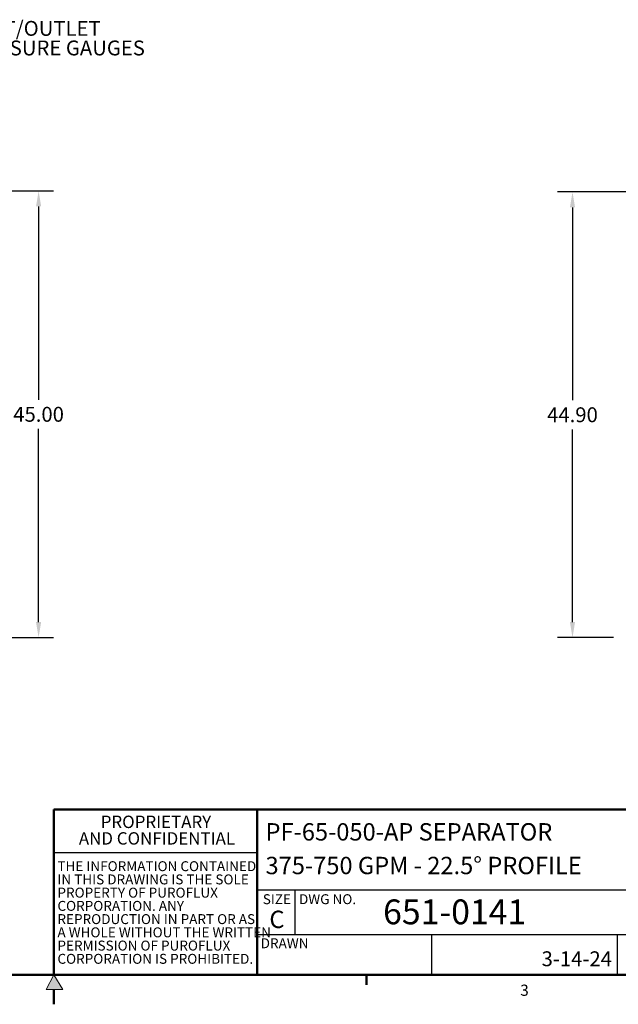
# Model space of a CAD drawing. Units: inches. Extents: x -2 to 256, y -3 to 198.
# Drawn here: x 123 to 183, y -3 to 97 of the extents above; entities that cross this region are included whole.
import ezdxf

# ---------------------------------------------------------------- set-up
doc = ezdxf.new("R2010")
doc.units = ezdxf.units.IN
doc.header["$MEASUREMENT"] = 0
doc.header["$PDSIZE"] = -1
doc.layers.add('BORDER', color=7, linetype='Continuous', lineweight=50)
for name, color, linetype in [('DIMENSIONS', 7, 'Continuous'), ('FORMAT', 7, 'Continuous'), ('OBJECT', 7, 'Continuous')]:
    doc.layers.add(name, color=color, linetype=linetype)
doc.styles.add('SLDTEXTSTYLE0', font='TXT', dxfattribs={"width": 0.75})
doc.styles.add('SLDTEXTSTYLE2', font='TXT', dxfattribs={"width": 0.605})
doc.dimstyles.get("Standard").update_dxf_attribs({"dimtxt": 0.18, "dimasz": 0.18, "dimexe": 0.18, "dimexo": 0.0625, "dimgap": 0.09, "dimtad": 0, "dimtih": 1, "dimtoh": 1, "dimdec": 4, "dimzin": 0, "dimdsep": 46, "dimtxsty": 'Standard', "dimcen": 0.09, "dimadec": 0, "dimazin": 0, "dimtfac": 1, "dimtdec": 4, "dimtofl": 0, "dimtmove": 0, "dimatfit": 3, "dimfxl": 0, "dimtolj": 1, "dimtzin": 0, "dimarcsym": 0})

# ---------------------------------------------------------------- blocks, each defined once
blk = doc.blocks.new('SW_NOTE_0_5')
at = {"layer": 'FORMAT', "color": 0, "char_height": 0.104167, "attachment_point": 2, "style": 'SLDTEXTSTYLE0'}
for s, insert in [('PROPRIETARY', (0.4411, 0.1343)), ('AND CONFIDENTIAL', (0.4493, -0.0046))]:
    blk.add_mtext(s, dxfattribs=dict(at, insert=insert))
blk = doc.blocks.new('SW_NOTE_0_6')
at = {"layer": 'FORMAT', "color": 0, "char_height": 0.083333, "attachment_point": 1, "style": 'SLDTEXTSTYLE0'}
for s, insert in [('THE INFORMATION CONTAINED', (0, 0.1074)), ('IN THIS DRAWING IS THE SOLE', (0, -0.0037)), ('PROPERTY OF PUROFLUX', (0, -0.1148)), ('CORPORATION. ANY', (0, -0.2259)), ('REPRODUCTION IN PART OR AS', (0, -0.337)), ('A WHOLE WITHOUT THE WRITTEN', (0, -0.4481)), ('PERMISSION OF PUROFLUX', (0, -0.5592)), ('CORPORATION IS PROHIBITED.', (0, -0.6704))]:
    blk.add_mtext(s, dxfattribs=dict(at, insert=insert))
blk = doc.blocks.new('_D_2')
at = {"layer": 'Defpoints', "color": 0}
for p in [(118.988, 79.387), (105.724, 34.387), (124.97, 34.387)]:
    blk.add_point(p, dxfattribs=at)
at = {"layer": 'OBJECT', "color": 0, "lineweight": -2}
for p, q in [((119.588, 79.387), (126.47, 79.387)), ((124.97, 77.827), (124.97, 58.357)), ((124.97, 35.947), (124.97, 55.417)), ((106.324, 34.387), (126.47, 34.387))]:
    blk.add_line(p, q, dxfattribs=at)
at = {"layer": 'OBJECT', "color": 0}
for points in [[(125.23, 77.827), (124.71, 77.827), (124.97, 79.387)], [(124.71, 35.947), (125.23, 35.947), (124.97, 34.387)]]:
    blk.add_solid(points, dxfattribs=at)
at = {"layer": 'OBJECT', "color": 0, "insert": (124.97, 57.637), "char_height": 1.5, "attachment_point": 2}
blk.add_mtext('\\A1;45.00', dxfattribs=at)
blk = doc.blocks.new('SW_NOTE_0_8')
at = {"layer": 'OBJECT', "color": 0, "char_height": 0.125, "attachment_point": 1, "style": 'SLDTEXTSTYLE0'}
for s, insert in [('INLET/OUTLET', (0.0223, 0.1624)), ('PRESSURE GAUGES', (0.0223, -0.002))]:
    blk.add_mtext(s, dxfattribs=dict(at, insert=insert))
blk = doc.blocks.new('_D_8')
at = {"layer": 'Defpoints', "color": 0}
for p in [(185.45, 79.291), (178.796, 34.387), (183.521, 34.387)]:
    blk.add_point(p, dxfattribs=at)
at = {"layer": 'DIMENSIONS', "color": 0, "lineweight": -2}
for p, q in [((184.85, 79.291), (177.296, 79.291)), ((178.796, 77.731), (178.796, 58.309)), ((178.796, 35.947), (178.796, 55.369)), ((182.921, 34.387), (177.296, 34.387))]:
    blk.add_line(p, q, dxfattribs=at)
at = {"layer": 'DIMENSIONS', "color": 0}
for points in [[(179.056, 77.731), (178.536, 77.731), (178.796, 79.291)], [(178.536, 35.947), (179.056, 35.947), (178.796, 34.387)]]:
    blk.add_solid(points, dxfattribs=at)
at = {"layer": 'DIMENSIONS', "color": 0, "insert": (178.796, 57.589), "char_height": 1.5, "attachment_point": 2}
blk.add_mtext('\\A1;44.90', dxfattribs=at)

msp = doc.modelspace()

# ---------------------------------------------------------------- hatches: boundary and pattern name
at = {"linetype": 'Continuous'}
msp.add_hatch(color=7, dxfattribs=at).paths.add_polyline_path([(125.736, -1.077), (127.402, -1.077), (126.523, 0.411)], flags=0)

# ---------------------------------------------------------------- linework, layer by layer
at = {"color": 7, "linetype": 'Continuous', "lineweight": 18}
for p, q in [((126.523, 0.411), (125.736, -1.077)), ((127.402, -1.077), (126.523, 0.411)), ((125.736, -1.077), (127.402, -1.077))]:
    msp.add_line(p, q, dxfattribs=at)
at = {"layer": 'BORDER'}
for p, q in [((252.523, 17.083), (126.523, 17.083)), ((126.523, 0.411), (126.523, 17.083)), ((147, 0.411), (147, 17.083)), ((0.523, 0.411), (252.523, 0.411)), ((158.023, 0.411), (158.023, -0.607))]:
    msp.add_line(p, q, dxfattribs=at)
at = {"layer": 'BORDER', "color": 7}
msp.add_line((126.523, -1.077), (126.523, -2.562), dxfattribs=at)
at = {"layer": 'FORMAT'}
for p, q in [((147, 12.712), (126.523, 12.712)), ((147, 8.983), (196.826, 8.983)), ((150.848, 4.483), (150.848, 8.983)), ((147, 4.483), (196.826, 4.483)), ((164.576, 4.483), (164.576, 0.411)), ((183.313, 4.483), (183.313, 0.411))]:
    msp.add_line(p, q, dxfattribs=at)

# ---------------------------------------------------------------- block references
at = {"layer": 'FORMAT', "color": 7, "xscale": 12, "yscale": 12, "zscale": 12}
for name, p in [('SW_NOTE_0_5', (131.51, 14.835)), ('SW_NOTE_0_6', (126.871, 10.566))]:
    msp.add_blockref(name, p, dxfattribs=at)
at = {"layer": 'OBJECT', "xscale": 12, "yscale": 12, "zscale": 12}
msp.add_blockref('SW_NOTE_0_8', (116.776, 94.574), dxfattribs=at)

# ---------------------------------------------------------------- texts
at = {"layer": 'BORDER', "color": 7, "insert": (173.535, -0.581), "char_height": 1.125, "attachment_point": 1, "style": 'SLDTEXTSTYLE0'}
msp.add_mtext('3', dxfattribs=at)
at = {"layer": 'FORMAT', "style": 'SLDTEXTSTYLE0'}
for s, insert, char_height, attachment_point in [('PF-65-050-AP SEPARATOR', (147.848, 15.69), 1.75, 1), ('375-750 GPM - 22.5° PROFILE', (147.848, 12.299), 1.75, 1), ('651-0141', (159.703, 8.003), 2.5, 1), ('3-14-24', (182.778, 2.776), 1.5, 3)]:
    msp.add_mtext(s, dxfattribs=dict(at, insert=insert, char_height=char_height, attachment_point=attachment_point))
at = {"layer": 'FORMAT', "color": 7}
for s, insert, char_height, attachment_point, style in [('SIZE', (148.993, 8.529), 1, 2, 'SLDTEXTSTYLE0'), ('DWG NO.', (151.223, 8.529), 1, 1, 'SLDTEXTSTYLE0'), ('C', (149, 6.873), 1.75, 2, 'SLDTEXTSTYLE2'), ('DRAWN', (147.36, 4.088), 1, 1, 'SLDTEXTSTYLE0')]:
    msp.add_mtext(s, dxfattribs=dict(at, insert=insert, char_height=char_height, attachment_point=attachment_point, style=style))

# ---------------------------------------------------------------- dimensions: what is measured, and where the dimension line sits
at = {"layer": 'DIMENSIONS'}
dim = msp.add_linear_dim(base=(178.796, 34.387), p1=(185.45, 79.291), p2=(183.521, 34.387), angle=90, dimstyle='Standard', override={"dimscale": 12, "dimtxt": 0.125, "dimasz": 0.13, "dimexe": 0.125, "dimexo": 0.05, "dimgap": 0.06, "dimdec": 2, "dimadec": 2, "dimtdec": 2}, dxfattribs=at)
dim.commit()
dim.dimension.update_dxf_attribs({"geometry": '_D_8', "text_midpoint": (178.796, 56.839), "dimtype": 160})
at = {"layer": 'OBJECT'}
dim = msp.add_linear_dim(base=(124.97, 34.387), p1=(118.988, 79.387), p2=(105.724, 34.387), angle=90, dimstyle='Standard', override={"dimscale": 12, "dimtxt": 0.125, "dimasz": 0.13, "dimexe": 0.125, "dimexo": 0.05, "dimgap": 0.06, "dimdec": 2, "dimadec": 2, "dimtdec": 2}, dxfattribs=at)
dim.commit()
dim.dimension.update_dxf_attribs({"geometry": '_D_2', "text_midpoint": (124.97, 56.887), "dimtype": 160})

doc.saveas('drawing.dxf')
